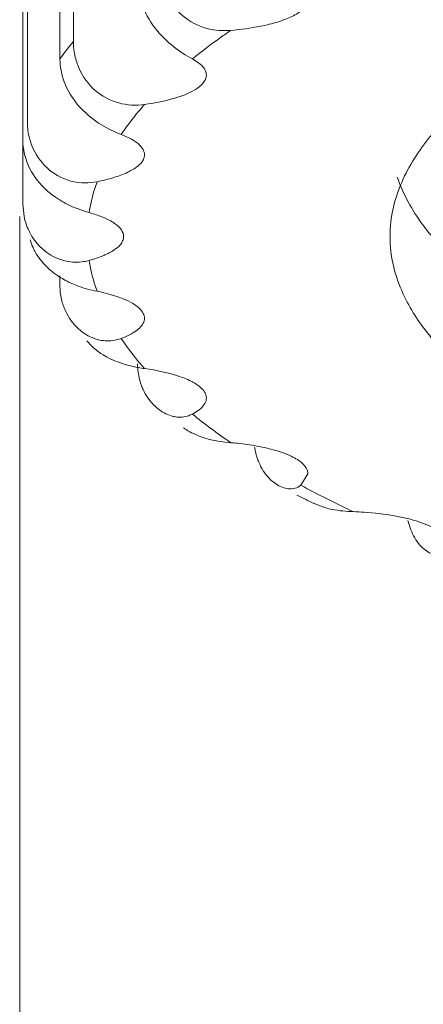
# Model space of a CAD drawing. Units: inches. Extents: x 5.3 to 38.1, y -61.1 to -2.5.
# Drawn here: x 9.3 to 9.5, y -27 to -26.6 of the extents above; entities that cross this region are included whole.
import ezdxf

# ---------------------------------------------------------------- set-up
doc = ezdxf.new("R2010")
doc.units = ezdxf.units.IN
doc.header["$MEASUREMENT"] = 0
doc.layers.add('Layer 1', color=7, linetype='Continuous', lineweight=0)

msp = doc.modelspace()

# ---------------------------------------------------------------- linework, layer by layer
at = {"layer": 'Layer 1', "color": 18, "lineweight": 5, "true_color": 0x000000}
for p, q in [((9.36234, -26.31958), (9.36234, -26.65298)), ((9.35736, -26.32599), (9.35736, -26.65939)), ((9.34532, -26.34948), (9.34532, -26.68288)), ((9.34365, -26.35605), (9.34365, -26.71323)), ((9.34414, -26.71775), (9.34365, -26.71323)), ((9.34247, -31.33615), (9.34247, -26.71775)), ((9.35736, -26.73973), (9.35736, -26.74328)), ((9.44919, -26.81299), (9.44662, -26.81725)), ((9.44919, -26.81299), (9.44918, -26.81257)), ((9.43842, -26.81743), (9.43597, -26.81576)), ((9.45147, -26.82401), (9.45572, -26.8256)), ((9.48125, -26.82855), (9.48716, -26.82984)), ((9.48729, -26.83375), (9.48623, -26.83027))]:
    msp.add_line(p, q, dxfattribs=at)
for points, knots in [([(9.38612, -26.63036), (9.38612, -26.63368), (9.38683, -26.63701), (9.38807, -26.64011), (9.38933, -26.6433), (9.39115, -26.64623), (9.39333, -26.64887), (9.39692, -26.65321), (9.40148, -26.65677), (9.40642, -26.65941)], [0, 0, 0, 0, 1, 1, 1, 2, 2, 2, 3, 3, 3, 3]), ([(9.41051, -26.64774), (9.40733, -26.64671), (9.40434, -26.64492), (9.4019, -26.64259), (9.39946, -26.64025), (9.39757, -26.63737), (9.39629, -26.63429)], [0, 0, 0, 0, 1, 1, 1, 2, 2, 2, 2]), ([(9.44919, -26.63731), (9.4492, -26.63824), (9.4488, -26.63918), (9.44825, -26.63994), (9.44791, -26.64042), (9.44751, -26.64084), (9.44707, -26.64122), (9.44657, -26.64167), (9.44602, -26.64207), (9.44545, -26.64245), (9.44404, -26.64337), (9.4425, -26.64408), (9.44093, -26.64469), (9.43896, -26.64546), (9.43695, -26.64607), (9.4349, -26.64658)], [0, 0, 0, 0, 1, 1, 1, 2, 2, 2, 3, 3, 3, 4, 4, 4, 5, 5, 5, 5]), ([(9.42061, -26.64882), (9.41936, -26.64968), (9.41811, -26.65056), (9.41687, -26.65144), (9.4133, -26.65399), (9.40981, -26.65664), (9.40642, -26.65941)], [0, 0, 0, 0, 1, 1, 1, 2, 2, 2, 2]), ([(9.42061, -26.64882), (9.41978, -26.64889), (9.41894, -26.64893), (9.41809, -26.64892), (9.41553, -26.6489), (9.41294, -26.64853), (9.41051, -26.64774)], [0, 0, 0, 0, 1, 1, 1, 2, 2, 2, 2]), ([(9.4349, -26.64658), (9.43382, -26.64685), (9.43273, -26.64709), (9.43163, -26.64731), (9.42799, -26.64804), (9.42431, -26.64852), (9.42061, -26.64882)], [0, 0, 0, 0, 1, 1, 1, 2, 2, 2, 2]), ([(9.36291, -26.65817), (9.36282, -26.65774), (9.36273, -26.6573), (9.36266, -26.65687), (9.36245, -26.65559), (9.36234, -26.65428), (9.36234, -26.65298)], [0, 0, 0, 0, 1, 1, 1, 2, 2, 2, 2]), ([(9.35736, -26.65939), (9.35736, -26.66268), (9.3581, -26.666), (9.3594, -26.66904), (9.36075, -26.67219), (9.3627, -26.67504), (9.36503, -26.67753), (9.36729, -26.67996), (9.3699, -26.68205), (9.37271, -26.68379), (9.37504, -26.68522), (9.37751, -26.68642), (9.38006, -26.68739)], [0, 0, 0, 0, 1, 1, 1, 2, 2, 2, 3, 3, 3, 4, 4, 4, 4]), ([(9.40642, -26.65941), (9.40719, -26.65982), (9.40794, -26.66028), (9.40865, -26.66081), (9.4095, -26.66143), (9.41029, -26.66215), (9.41086, -26.66305), (9.4113, -26.66375), (9.41161, -26.66457), (9.4116, -26.66539)], [0, 0, 0, 0, 1, 1, 1, 2, 2, 2, 3, 3, 3, 3]), ([(9.4116, -26.66539), (9.4116, -26.66614), (9.41134, -26.66689), (9.41095, -26.66755), (9.41046, -26.66838), (9.40978, -26.66905), (9.40903, -26.66964), (9.40807, -26.67041), (9.40701, -26.67104), (9.40592, -26.67159), (9.40456, -26.67228), (9.40314, -26.67285), (9.4017, -26.67334)], [0, 0, 0, 0, 1, 1, 1, 2, 2, 2, 3, 3, 3, 4, 4, 4, 4]), ([(9.38872, -26.67625), (9.38555, -26.67668), (9.38226, -26.67655), (9.37914, -26.6757), (9.37593, -26.67483), (9.3729, -26.6732), (9.37041, -26.67103)], [0, 0, 0, 0, 1, 1, 1, 2, 2, 2, 2]), ([(9.4017, -26.67334), (9.40075, -26.67366), (9.3998, -26.67395), (9.39883, -26.67422), (9.39552, -26.67514), (9.39213, -26.67578), (9.38872, -26.67625)], [0, 0, 0, 0, 1, 1, 1, 2, 2, 2, 2]), ([(9.48448, -26.70383), (9.4872, -26.69794), (9.49087, -26.69248), (9.49504, -26.68748), (9.49992, -26.68162), (9.50547, -26.67638), (9.51136, -26.67158)], [0, 0, 0, 0, 1, 1, 1, 2, 2, 2, 2]), ([(9.38872, -26.67625), (9.38791, -26.67716), (9.38712, -26.67808), (9.38635, -26.67902), (9.38412, -26.6817), (9.38201, -26.68449), (9.38006, -26.68739)], [0, 0, 0, 0, 1, 1, 1, 2, 2, 2, 2]), ([(9.38006, -26.68739), (9.38135, -26.68788), (9.38261, -26.68844), (9.38381, -26.68911), (9.38479, -26.68965), (9.38573, -26.69027), (9.38656, -26.69101)], [0, 0, 0, 0, 1, 1, 1, 2, 2, 2, 2]), ([(9.34365, -26.68945), (9.34365, -26.69269), (9.34438, -26.69597), (9.34572, -26.69896), (9.3471, -26.70205), (9.34913, -26.70482), (9.35153, -26.70716)], [0, 0, 0, 0, 1, 1, 1, 2, 2, 2, 2]), ([(9.38656, -26.69101), (9.38718, -26.69156), (9.38775, -26.69218), (9.38814, -26.69292), (9.38846, -26.69352), (9.38867, -26.6942), (9.38867, -26.69488)], [0, 0, 0, 0, 1, 1, 1, 2, 2, 2, 2]), ([(9.38867, -26.69488), (9.38867, -26.69547), (9.38852, -26.69605), (9.38828, -26.69659), (9.38782, -26.69758), (9.38705, -26.69839), (9.3862, -26.69908), (9.38505, -26.70002), (9.38377, -26.70075), (9.38245, -26.70137)], [0, 0, 0, 0, 1, 1, 1, 2, 2, 2, 3, 3, 3, 3]), ([(9.3711, -26.70487), (9.36815, -26.70546), (9.36504, -26.70547), (9.36209, -26.70478), (9.35895, -26.70406), (9.35598, -26.70256), (9.35352, -26.70053)], [0, 0, 0, 0, 1, 1, 1, 2, 2, 2, 2]), ([(9.38245, -26.70137), (9.38081, -26.70215), (9.37909, -26.70278), (9.37735, -26.70331), (9.3753, -26.70394), (9.37321, -26.70445), (9.3711, -26.70487)], [0, 0, 0, 0, 1, 1, 1, 2, 2, 2, 2]), ([(9.49625, -26.72645), (9.49464, -26.72459), (9.4931, -26.72268), (9.49165, -26.7207), (9.48773, -26.71533), (9.48442, -26.70943), (9.48228, -26.70316)], [0, 0, 0, 0, 1, 1, 1, 2, 2, 2, 2]), ([(9.35153, -26.70716), (9.35283, -26.70843), (9.35426, -26.70959), (9.35576, -26.71062), (9.35626, -26.71097), (9.35676, -26.7113), (9.35727, -26.71161)], [0, 0, 0, 0, 1, 1, 1, 2, 2, 2, 2]), ([(9.3711, -26.70487), (9.37076, -26.70582), (9.37045, -26.70677), (9.37016, -26.70772), (9.3693, -26.71053), (9.36864, -26.7134), (9.36819, -26.7163)], [0, 0, 0, 0, 1, 1, 1, 2, 2, 2, 2]), ([(9.47959, -26.72515), (9.47959, -26.72156), (9.48001, -26.71797), (9.48082, -26.71446), (9.48166, -26.7108), (9.48291, -26.70723), (9.48448, -26.70383)], [0, 0, 0, 0, 1, 1, 1, 2, 2, 2, 2]), ([(9.35727, -26.71161), (9.35818, -26.71218), (9.35912, -26.71271), (9.36008, -26.7132), (9.36267, -26.71451), (9.3654, -26.71553), (9.36819, -26.7163)], [0, 0, 0, 0, 1, 1, 1, 2, 2, 2, 2]), ([(9.36819, -26.7163), (9.37002, -26.71681), (9.37183, -26.7174), (9.37357, -26.71815), (9.37498, -26.71874), (9.37636, -26.71944), (9.37763, -26.7203), (9.37858, -26.72095), (9.37947, -26.7217), (9.38012, -26.72267), (9.38061, -26.72341), (9.38096, -26.72428), (9.38096, -26.72515)], [0, 0, 0, 0, 1, 1, 1, 2, 2, 2, 3, 3, 3, 4, 4, 4, 4]), ([(9.35102, -26.72985), (9.35048, -26.72937), (9.34997, -26.72887), (9.34948, -26.72834), (9.34801, -26.72674), (9.34677, -26.72489), (9.34584, -26.72293)], [0, 0, 0, 0, 1, 1, 1, 2, 2, 2, 2]), ([(9.38096, -26.72515), (9.38096, -26.72571), (9.38082, -26.72628), (9.38059, -26.72679), (9.38018, -26.72774), (9.37946, -26.72852), (9.37867, -26.72919), (9.37761, -26.7301), (9.37642, -26.7308), (9.37518, -26.73142)], [0, 0, 0, 0, 1, 1, 1, 2, 2, 2, 3, 3, 3, 3]), ([(9.48448, -26.74647), (9.48291, -26.74307), (9.48166, -26.7395), (9.48082, -26.73584), (9.48001, -26.73233), (9.47959, -26.72874), (9.47959, -26.72515)], [0, 0, 0, 0, 1, 1, 1, 2, 2, 2, 2]), ([(9.34832, -26.73103), (9.3487, -26.73169), (9.34911, -26.73233), (9.34955, -26.73295), (9.35089, -26.73484), (9.35251, -26.73655), (9.35431, -26.73801)], [0, 0, 0, 0, 1, 1, 1, 2, 2, 2, 2]), ([(9.35978, -26.73429), (9.35899, -26.73413), (9.35822, -26.73391), (9.35746, -26.73364), (9.3551, -26.73281), (9.35289, -26.7315), (9.35102, -26.72985)], [0, 0, 0, 0, 1, 1, 1, 2, 2, 2, 2]), ([(9.37518, -26.73142), (9.37468, -26.73167), (9.37417, -26.7319), (9.37365, -26.73212), (9.37188, -26.73288), (9.37005, -26.73349), (9.36819, -26.734)], [0, 0, 0, 0, 1, 1, 1, 2, 2, 2, 2]), ([(9.36819, -26.734), (9.36754, -26.73418), (9.36688, -26.73432), (9.36621, -26.73443), (9.36409, -26.73477), (9.36188, -26.73473), (9.35978, -26.73429)], [0, 0, 0, 0, 1, 1, 1, 2, 2, 2, 2]), ([(9.36819, -26.734), (9.36834, -26.73496), (9.36851, -26.73591), (9.3687, -26.73686), (9.3693, -26.73977), (9.37011, -26.74263), (9.3711, -26.74543)], [0, 0, 0, 0, 1, 1, 1, 2, 2, 2, 2]), ([(9.3618, -26.74255), (9.36258, -26.7429), (9.36337, -26.74322), (9.36417, -26.74351), (9.36642, -26.74433), (9.36875, -26.74496), (9.3711, -26.74543)], [0, 0, 0, 0, 1, 1, 1, 2, 2, 2, 2]), ([(9.3711, -26.74543), (9.37439, -26.74608), (9.37766, -26.74693), (9.38077, -26.74819), (9.38199, -26.74869), (9.38319, -26.74925), (9.38433, -26.74992), (9.38523, -26.75046), (9.38611, -26.75107), (9.38686, -26.75181)], [0, 0, 0, 0, 1, 1, 1, 2, 2, 2, 3, 3, 3, 3]), ([(9.55175, -26.80415), (9.54358, -26.80003), (9.53557, -26.79555), (9.52786, -26.7906), (9.52113, -26.78627), (9.51463, -26.78158), (9.50855, -26.77637), (9.50331, -26.77188), (9.49838, -26.767), (9.49405, -26.76161), (9.4903, -26.75694), (9.48699, -26.75189), (9.48448, -26.74647)], [0, 0, 0, 0, 1, 1, 1, 2, 2, 2, 3, 3, 3, 4, 4, 4, 4]), ([(9.38686, -26.75181), (9.3874, -26.75233), (9.38788, -26.75292), (9.38822, -26.75359), (9.3885, -26.75416), (9.38867, -26.75479), (9.38867, -26.75542)], [0, 0, 0, 0, 1, 1, 1, 2, 2, 2, 2]), ([(9.36521, -26.76015), (9.36485, -26.75986), (9.3645, -26.75956), (9.36416, -26.75925), (9.36312, -26.75829), (9.36218, -26.75722), (9.36136, -26.75607)], [0, 0, 0, 0, 1, 1, 1, 2, 2, 2, 2]), ([(9.38867, -26.75542), (9.38867, -26.75604), (9.38849, -26.75667), (9.38821, -26.75724), (9.38788, -26.75791), (9.3874, -26.7585), (9.38686, -26.75902), (9.38619, -26.75967), (9.38543, -26.76022), (9.38464, -26.76071), (9.38367, -26.76131), (9.38265, -26.76182), (9.38162, -26.76227)], [0, 0, 0, 0, 1, 1, 1, 2, 2, 2, 3, 3, 3, 4, 4, 4, 4]), ([(9.37265, -26.76359), (9.372, -26.76347), (9.37136, -26.76331), (9.37073, -26.76311), (9.36873, -26.76248), (9.36685, -26.76145), (9.36521, -26.76015)], [0, 0, 0, 0, 1, 1, 1, 2, 2, 2, 2]), ([(9.38006, -26.76291), (9.37951, -26.76312), (9.37894, -26.76329), (9.37836, -26.76343), (9.3765, -26.76387), (9.37453, -26.76392), (9.37265, -26.76359)], [0, 0, 0, 0, 1, 1, 1, 2, 2, 2, 2]), ([(9.38006, -26.76291), (9.3807, -26.76385), (9.38135, -26.76479), (9.38202, -26.76571), (9.38411, -26.7686), (9.38636, -26.77138), (9.38872, -26.77405)], [0, 0, 0, 0, 1, 1, 1, 2, 2, 2, 2]), ([(9.37016, -26.76664), (9.37115, -26.76748), (9.37222, -26.76825), (9.37333, -26.76894), (9.37672, -26.77104), (9.38056, -26.77243), (9.38444, -26.77329)], [0, 0, 0, 0, 1, 1, 1, 2, 2, 2, 2]), ([(9.38816, -26.7818), (9.3879, -26.78124), (9.38767, -26.78067), (9.38746, -26.78009), (9.38683, -26.77832), (9.38642, -26.77646), (9.38623, -26.77459)], [0, 0, 0, 0, 1, 1, 1, 2, 2, 2, 2]), ([(9.38872, -26.77405), (9.39311, -26.77466), (9.3975, -26.77552), (9.4017, -26.77696), (9.40332, -26.77752), (9.40492, -26.77817), (9.40644, -26.77898), (9.40762, -26.77961), (9.40875, -26.78033), (9.40972, -26.78125)], [0, 0, 0, 0, 1, 1, 1, 2, 2, 2, 3, 3, 3, 3]), ([(9.3937, -26.78896), (9.39313, -26.78852), (9.39258, -26.78803), (9.39207, -26.78751), (9.39045, -26.78586), (9.38912, -26.7839), (9.38816, -26.7818)], [0, 0, 0, 0, 1, 1, 1, 2, 2, 2, 2]), ([(9.40972, -26.78125), (9.41027, -26.78178), (9.41077, -26.78237), (9.41112, -26.78306), (9.41142, -26.78363), (9.4116, -26.78427), (9.4116, -26.78491)], [0, 0, 0, 0, 1, 1, 1, 2, 2, 2, 2]), ([(9.4116, -26.78491), (9.41161, -26.78561), (9.41139, -26.78631), (9.41105, -26.78693), (9.41063, -26.7877), (9.41003, -26.78833), (9.40939, -26.7889)], [0, 0, 0, 0, 1, 1, 1, 2, 2, 2, 2]), ([(9.40019, -26.7919), (9.39964, -26.79181), (9.39909, -26.79169), (9.39856, -26.79153), (9.3968, -26.791), (9.39514, -26.79009), (9.3937, -26.78896)], [0, 0, 0, 0, 1, 1, 1, 2, 2, 2, 2]), ([(9.40642, -26.79089), (9.40598, -26.79112), (9.40552, -26.79132), (9.40505, -26.79148), (9.4035, -26.79201), (9.4018, -26.79214), (9.40019, -26.7919)], [0, 0, 0, 0, 1, 1, 1, 2, 2, 2, 2]), ([(9.40939, -26.7889), (9.40918, -26.78908), (9.40897, -26.78925), (9.40876, -26.78941), (9.40802, -26.78997), (9.40723, -26.79045), (9.40642, -26.79089)], [0, 0, 0, 0, 1, 1, 1, 2, 2, 2, 2]), ([(9.40307, -26.79595), (9.40362, -26.79634), (9.40418, -26.7967), (9.40476, -26.79704), (9.40654, -26.79809), (9.40845, -26.79892), (9.41041, -26.79956)], [0, 0, 0, 0, 1, 1, 1, 2, 2, 2, 2]), ([(9.41041, -26.79956), (9.41124, -26.79983), (9.41208, -26.80007), (9.41293, -26.80028), (9.41545, -26.80089), (9.41803, -26.80126), (9.42061, -26.80148)], [0, 0, 0, 0, 1, 1, 1, 2, 2, 2, 2]), ([(9.42061, -26.80148), (9.42145, -26.80155), (9.42228, -26.80162), (9.42312, -26.80171), (9.42552, -26.80197), (9.42791, -26.8023), (9.43028, -26.80273)], [0, 0, 0, 0, 1, 1, 1, 2, 2, 2, 2]), ([(9.43112, -26.809), (9.43092, -26.80854), (9.43073, -26.80807), (9.43057, -26.8076), (9.43005, -26.80614), (9.42969, -26.80462), (9.42947, -26.80309)], [0, 0, 0, 0, 1, 1, 1, 2, 2, 2, 2]), ([(9.43028, -26.80273), (9.43281, -26.80319), (9.43532, -26.80377), (9.43778, -26.80452), (9.43979, -26.80513), (9.44177, -26.80586), (9.44363, -26.80681), (9.44439, -26.8072), (9.44513, -26.80763), (9.44583, -26.80811), (9.44642, -26.80851), (9.44698, -26.80896), (9.44749, -26.80948), (9.44828, -26.81028), (9.44896, -26.81127), (9.44914, -26.81236)], [0, 0, 0, 0, 1, 1, 1, 2, 2, 2, 3, 3, 3, 4, 4, 4, 5, 5, 5, 5]), ([(9.43597, -26.81576), (9.43548, -26.81534), (9.43501, -26.81488), (9.43457, -26.8144), (9.43312, -26.81282), (9.43196, -26.81096), (9.43112, -26.809)], [0, 0, 0, 0, 1, 1, 1, 2, 2, 2, 2]), ([(9.44174, -26.81853), (9.44146, -26.81849), (9.44119, -26.81844), (9.44093, -26.81838), (9.44006, -26.81818), (9.43921, -26.81785), (9.43842, -26.81743)], [0, 0, 0, 0, 1, 1, 1, 2, 2, 2, 2]), ([(9.44662, -26.81725), (9.44598, -26.81776), (9.44523, -26.81813), (9.44444, -26.81835), (9.44356, -26.81859), (9.44263, -26.81864), (9.44174, -26.81853)], [0, 0, 0, 0, 1, 1, 1, 2, 2, 2, 2]), ([(9.45572, -26.8256), (9.45654, -26.82583), (9.45737, -26.82603), (9.45821, -26.8262), (9.46077, -26.8267), (9.46339, -26.82694), (9.466, -26.82702)], [0, 0, 0, 0, 1, 1, 1, 2, 2, 2, 2]), ([(9.466, -26.82702), (9.46732, -26.82706), (9.46864, -26.82713), (9.46997, -26.82721), (9.47375, -26.82746), (9.47752, -26.82788), (9.48125, -26.82855)], [0, 0, 0, 0, 1, 1, 1, 2, 2, 2, 2]), ([(9.48716, -26.82984), (9.4899, -26.83058), (9.49264, -26.83148), (9.49515, -26.8328), (9.49611, -26.8333), (9.49704, -26.83386), (9.49789, -26.83453), (9.49857, -26.83507), (9.4992, -26.83568), (9.49968, -26.83639)], [0, 0, 0, 0, 1, 1, 1, 2, 2, 2, 3, 3, 3, 3]), ([(9.49481, -26.84246), (9.49321, -26.84186), (9.49183, -26.84073), (9.49068, -26.83943), (9.4892, -26.83776), (9.48809, -26.83581), (9.48729, -26.83375)], [0, 0, 0, 0, 1, 1, 1, 2, 2, 2, 2])]:
    msp.add_open_spline(points, degree=3, knots=knots, dxfattribs=at)
for points in [[(9.36234, -26.65298), (9.36061, -26.65506), (9.35895, -26.65719), (9.35736, -26.65939)], [(9.36291, -26.65817), (9.36327, -26.65979), (9.36379, -26.66137), (9.36446, -26.66289)], [(9.37041, -26.67103), (9.36788, -26.66882), (9.36582, -26.66596), (9.36446, -26.66289)], [(9.34613, -26.6889), (9.3456, -26.68694), (9.34532, -26.6849), (9.34532, -26.68288)], [(9.34613, -26.6889), (9.34648, -26.6902), (9.34694, -26.69146), (9.3475, -26.69268)], [(9.35352, -26.70053), (9.35098, -26.69843), (9.34889, -26.69567), (9.3475, -26.69268)], [(9.34411, -26.71775), (9.34448, -26.71954), (9.34506, -26.72128), (9.34584, -26.72293)], [(9.34631, -26.7264), (9.34661, -26.72738), (9.34698, -26.72833), (9.34741, -26.72926)], [(9.34741, -26.72926), (9.34768, -26.72986), (9.34799, -26.73045), (9.34832, -26.73103)], [(9.35431, -26.73801), (9.35521, -26.73875), (9.35616, -26.73943), (9.35714, -26.74006)], [(9.35714, -26.74006), (9.35863, -26.74101), (9.36019, -26.74184), (9.3618, -26.74255)], [(9.35736, -26.74328), (9.35736, -26.745), (9.35756, -26.74672), (9.35795, -26.7484)], [(9.3595, -26.75288), (9.35883, -26.75145), (9.3583, -26.74994), (9.35795, -26.7484)], [(9.3595, -26.75288), (9.36003, -26.75399), (9.36065, -26.75506), (9.36136, -26.75607)], [(9.36738, -26.76382), (9.36822, -26.76484), (9.36915, -26.76578), (9.37016, -26.76664)], [(9.38006, -26.76291), (9.38058, -26.76271), (9.3811, -26.7625), (9.38162, -26.76227)], [(9.38612, -26.77231), (9.38612, -26.77307), (9.38616, -26.77383), (9.38623, -26.77459)], [(9.38444, -26.77329), (9.3851, -26.77344), (9.38577, -26.77357), (9.38644, -26.77369)], [(9.38644, -26.77369), (9.3872, -26.77383), (9.38796, -26.77395), (9.38872, -26.77405)], [(9.40642, -26.79089), (9.40866, -26.79272), (9.41094, -26.7945), (9.41326, -26.79623)], [(9.41326, -26.79623), (9.41568, -26.79803), (9.41813, -26.79978), (9.42061, -26.80148)], [(9.44662, -26.81725), (9.44975, -26.81894), (9.4529, -26.82059), (9.45608, -26.82219)], [(9.44512, -26.82089), (9.44721, -26.82194), (9.44932, -26.82297), (9.45143, -26.82399)], [(9.45608, -26.82219), (9.45936, -26.82384), (9.46267, -26.82545), (9.466, -26.82702)]]:
    msp.add_open_spline(points, degree=3, dxfattribs=at)

doc.saveas('drawing.dxf')
